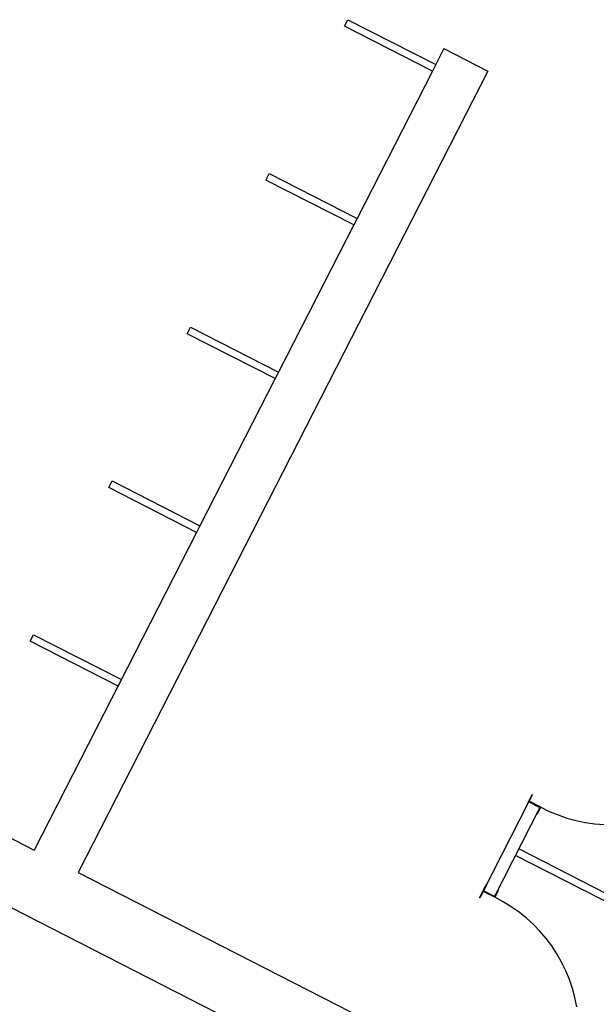
# Model space of a CAD drawing. Units: metres. Extents: x 30886 to 31086, y 292474 to 292597.
# Drawn here: x 31012 to 31014, y 292484 to 292488 of the extents above; entities that cross this region are included whole.
import ezdxf

# ---------------------------------------------------------------- set-up
doc = ezdxf.new("R2010")
doc.units = ezdxf.units.M
doc.layers.add('PLANTA', color=8, linetype='Continuous')

# ---------------------------------------------------------------- blocks, each defined once
blk = doc.blocks.new('PLANTA')
at = {"layer": 'PLANTA'}
for p, q in [((35444.3, -47663.5), (35458, -47636.8)), ((35458, -47636.8), (35814.2, -47818.8)), ((35800.5, -47845.5), (35444.3, -47663.5)), ((35847.3, -47753.9), (35814.2, -47818.8)), ((35847.3, -47753.9), (36025.4, -47844.9)), ((35814.2, -47818.8), (35800.5, -47845.5)), ((36025.4, -47844.9), (34365.1, -51094.7)), ((35800.5, -47845.5), (35495.7, -48442.2)), ((35125.9, -48286.9), (35139.5, -48260.2)), ((35139.5, -48260.2), (35495.7, -48442.2)), ((35482.1, -48468.9), (35125.9, -48286.9)), ((35495.7, -48442.2), (35482.1, -48468.9)), ((35482.1, -48468.9), (35177.2, -49065.5)), ((34807.4, -48910.3), (34821, -48883.5)), ((34821, -48883.5), (35177.2, -49065.5)), ((35163.6, -49092.2), (34807.4, -48910.3)), ((35163.6, -49092.2), (34858.7, -49688.9)), ((35177.2, -49065.5), (35163.6, -49092.2)), ((34488.9, -49533.6), (34502.5, -49506.9)), ((34845.1, -49715.6), (34488.9, -49533.6)), ((34502.5, -49506.9), (34858.7, -49688.9)), ((34858.7, -49688.9), (34845.1, -49715.6)), ((34845.1, -49715.6), (34187, -51003.7)), ((31551.5, -49937.9), (54047.5, -61435.3)), ((32137.2, -49956.4), (34187, -51003.7)), ((34170.4, -50157), (34184.1, -50130.2)), ((34184.1, -50130.2), (34540.3, -50312.2)), ((34526.6, -50339), (34170.4, -50157)), ((34540.3, -50312.2), (34526.6, -50339)), ((36008.2, -51168.7), (36192.2, -50808)), ((36204.7, -50777.9), (36177.5, -50831.3)), ((36179.7, -50832.5), (36192.2, -50808)), ((36193.3, -50805.8), (36191.1, -50810.2)), ((36192.2, -50808), (36236.7, -50830.7)), ((36193.3, -50805.8), (36207, -50779)), ((36240.1, -50829.6), (36193.3, -50805.8)), ((36207, -50779), (36204.7, -50777.9)), ((36236.7, -50830.7), (36052.7, -51191.5)), ((36177.5, -50831.3), (36179.7, -50832.5)), ((36236.7, -50830.7), (36224.2, -50855.2)), ((36224.2, -50855.2), (36226.5, -50856.3)), ((36226.5, -50856.3), (36240.1, -50829.6)), ((36240.1, -50829.6), (36274.5, -50846.5)), ((36274.5, -50846.5), (36309.8, -50861.2)), ((36309.8, -50861.2), (36346, -50873.6)), ((36346, -50873.6), (36383, -50883.8)), ((36383, -50883.8), (36420.5, -50891.6)), ((36420.5, -50891.6), (36458.4, -50897)), ((36458.4, -50897), (36496.6, -50900)), ((37309.5, -51591.9), (36151, -50998.7)), ((37295.8, -51618.6), (36137.4, -51025.4)), ((34365.1, -51094.7), (36901.4, -52390.5)), ((35991.2, -51196.4), (36018.6, -51143.1)), ((36007.1, -51170.9), (35993.4, -51197.6)), ((36053.8, -51194.9), (36007.1, -51170.9)), ((36020.8, -51144.2), (36008.2, -51168.7)), ((36052.7, -51191.5), (36008.2, -51168.7)), ((36018.6, -51143.1), (36020.8, -51144.2)), ((36052.7, -51191.5), (36065.3, -51167.1)), ((36067.5, -51168.2), (36053.8, -51194.9)), ((36065.3, -51167.1), (36067.5, -51168.2)), ((35993.4, -51197.6), (35991.2, -51196.4)), ((36087.7, -51212.8), (36053.8, -51194.9)), ((36120.4, -51232.9), (36087.7, -51212.8)), ((36151.8, -51254.9), (36120.4, -51232.9)), ((36181.8, -51279), (36151.8, -51254.9)), ((36210.1, -51304.8), (36181.8, -51279)), ((36236.8, -51332.4), (36210.1, -51304.8)), ((36261.7, -51361.6), (36236.8, -51332.4)), ((36284.7, -51392.3), (36261.7, -51361.6)), ((36305.6, -51424.5), (36284.7, -51392.3)), ((36324.6, -51457.9), (36305.6, -51424.5)), ((36341.3, -51492.4), (36324.6, -51457.9)), ((36355.9, -51527.9), (36341.3, -51492.4)), ((36368.2, -51564.2), (36355.9, -51527.9)), ((36378.2, -51601.3), (36368.2, -51564.2)), ((36385.8, -51638.9), (36378.2, -51601.3))]:
    blk.add_line(p, q, dxfattribs=at)

msp = doc.modelspace()

# ---------------------------------------------------------------- block references
at = {"layer": 'PLANTA', "xscale": 0.000999999999999482, "yscale": 0.000999999999999482, "zscale": 0.000999999999999482}
msp.add_blockref('PLANTA', (30977.5769, 292535.6166), dxfattribs=at)

doc.saveas('drawing.dxf')
